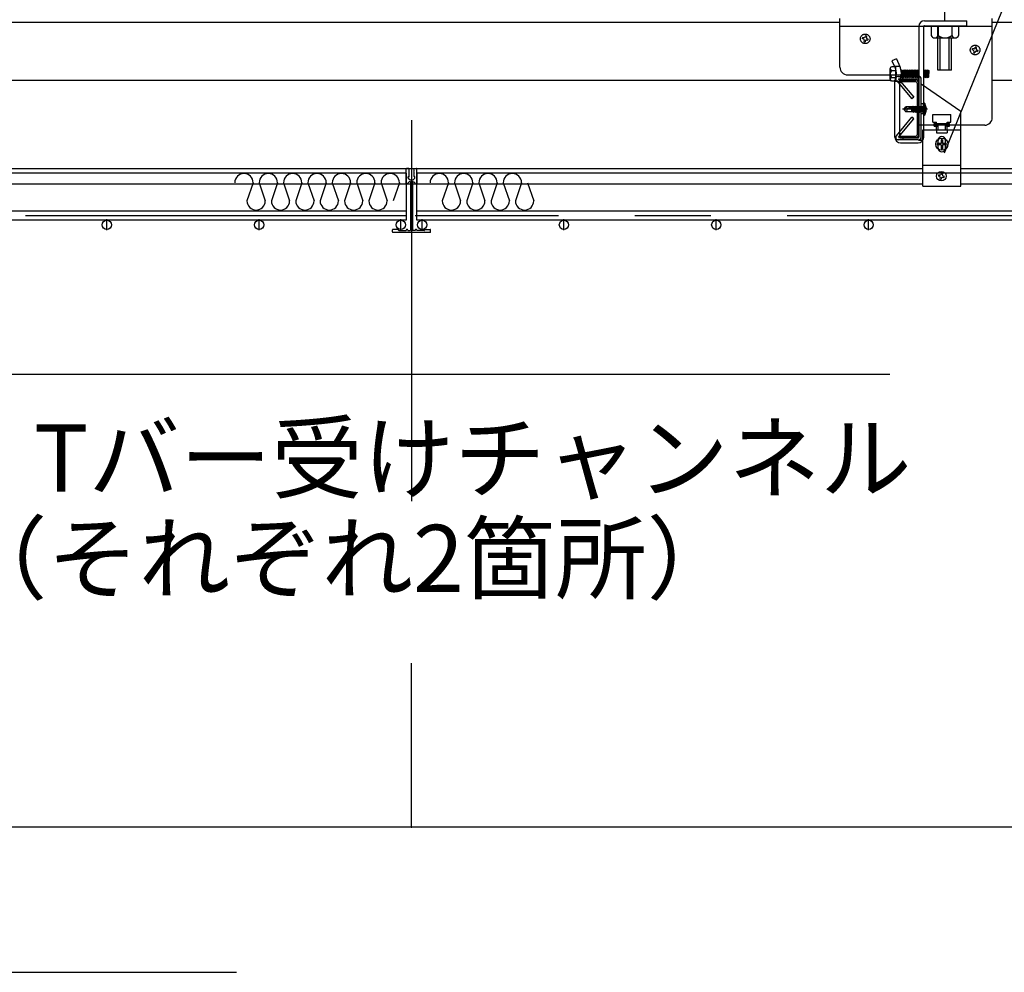
# Model space of a CAD drawing. Extents: x 17 to 409, y 14 to 282.
# Drawn here: x 323 to 339, y 124 to 139 of the extents above; entities that cross this region are included whole.
import ezdxf

# ---------------------------------------------------------------- set-up
doc = ezdxf.new("R2010")
doc.units = 0
doc.header["$MEASUREMENT"] = 0
for name, pattern in [('CENTER1', [10, 6.25, -1.25, 1.25, -1.25]), ('CENTER2', [20, 12.5, -2.5, 2.5, -2.5]), ('DASHED1', [2.5, 1.25, -1.25]), ('DASHED2', [5, 2.5, -2.5])]:
    doc.linetypes.add(name, pattern=pattern)
for name, color, linetype in [('_7-0_中心線', 7, 'CONTINUOUS'), ('_7-1_吊り材', 7, 'CONTINUOUS'), ('_7-2_メイン__クロス', 7, 'CONTINUOUS'), ('_7-4_ブレ__ス__補強材', 7, 'CONTINUOUS'), ('_7-5_寸法', 7, 'CONTINUOUS'), ('_7-6_文字', 7, 'CONTINUOUS'), ('_7-B_補強金具__金具__', 7, 'CONTINUOUS'), ('_7-C_ビス__アンカ__ボ', 7, 'CONTINUOUS'), ('_7-D_パネル', 7, 'CONTINUOUS')]:
    doc.layers.add(name, color=color, linetype=linetype)
doc.styles.get("Standard").update_dxf_attribs({"font": 'MS PGothic.ttf'})

msp = doc.modelspace()

# ---------------------------------------------------------------- linework, layer by layer
at = {"layer": '_7-0_中心線', "color": 4, "linetype": 'CENTER1'}
for p, q in [((337.845, 139.418), (337.845, 166.918)), ((329.095, 137.789), (329.095, 130.33)), ((329.095, 137.001), (329.095, 136.758)), ((329.095, 136.003), (329.095, 136.783)), ((329.008, 136.223), (306.644, 136.223)), ((351.508, 136.223), (329.157, 136.223)), ((324.095, 135.983), (324.095, 136.164)), ((326.595, 135.983), (326.595, 136.164)), ((328.92, 135.983), (328.92, 136.164)), ((329.27, 135.983), (329.27, 136.164)), ((331.595, 135.983), (331.595, 136.164)), ((334.095, 135.983), (334.095, 136.164)), ((336.595, 135.983), (336.595, 136.164))]:
    msp.add_line(p, q, dxfattribs=at)
at = {"layer": '_7-0_中心線', "color": 4, "linetype": 'CENTER2'}
msp.add_line((337.561, 137.968), (337.154, 137.968), dxfattribs=at)
at = {"layer": '_7-1_吊り材', "color": 7, "linetype": 'Continuous'}
for p, q in [((337.42, 139.326), (337.42, 137.511)), ((337.5, 137.511), (337.5, 139.326)), ((337.512, 139.418), (338.206, 139.418)), ((337.512, 139.338), (338.206, 139.338)), ((337.623, 139.338), (338.073, 139.338)), ((337.623, 139.338), (337.623, 139.177)), ((337.733, 139.122), (337.733, 139.338)), ((337.736, 139.338), (337.736, 139.177)), ((337.961, 139.338), (337.961, 139.177)), ((338.073, 139.338), (338.073, 139.177)), ((338.206, 139.338), (338.206, 139.418)), ((337.679, 139.14), (338.017, 139.14)), ((337.733, 138.612), (337.733, 139.14)), ((337.77, 138.612), (337.77, 139.14)), ((337.92, 138.612), (337.92, 139.14)), ((337.958, 138.612), (337.958, 139.14)), ((337.051, 138.797), (336.978, 138.763)), ((337.051, 138.797), (337.109, 138.669)), ((336.952, 138.461), (336.952, 138.635)), ((337.04, 138.663), (336.969, 138.663)), ((336.978, 138.763), (337.036, 138.636)), ((337.04, 138.433), (337.04, 138.663)), ((336.969, 138.606), (337.04, 138.606)), ((336.969, 138.49), (337.04, 138.49)), ((337.04, 138.611), (337.04, 138.486)), ((337.081, 138.508), (337.41, 138.508)), ((337.125, 138.486), (337.122, 138.489)), ((337.133, 138.611), (337.125, 138.603)), ((337.133, 138.493), (337.125, 138.486)), ((337.141, 138.603), (337.133, 138.611)), ((337.141, 138.603), (337.133, 138.493)), ((337.141, 138.493), (337.133, 138.493)), ((337.149, 138.603), (337.141, 138.603)), ((337.149, 138.603), (337.141, 138.493)), ((337.149, 138.486), (337.141, 138.493)), ((337.157, 138.611), (337.149, 138.603)), ((337.157, 138.493), (337.149, 138.486)), ((337.165, 138.603), (337.157, 138.611)), ((337.165, 138.603), (337.157, 138.493)), ((337.165, 138.493), (337.157, 138.493)), ((337.16, 138.468), (337.16, 138.508)), ((337.172, 138.603), (337.165, 138.603)), ((337.172, 138.603), (337.165, 138.493)), ((337.172, 138.486), (337.165, 138.493)), ((337.18, 138.611), (337.172, 138.603)), ((337.18, 138.493), (337.172, 138.486)), ((337.188, 138.603), (337.18, 138.611)), ((337.188, 138.603), (337.18, 138.493)), ((337.188, 138.493), (337.18, 138.493)), ((337.196, 138.603), (337.188, 138.603)), ((337.196, 138.603), (337.188, 138.493)), ((337.196, 138.486), (337.188, 138.493)), ((337.204, 138.611), (337.196, 138.603)), ((337.204, 138.493), (337.196, 138.486)), ((337.211, 138.603), (337.204, 138.611)), ((337.211, 138.603), (337.204, 138.493)), ((337.211, 138.493), (337.204, 138.493)), ((337.219, 138.603), (337.211, 138.603)), ((337.219, 138.603), (337.211, 138.493)), ((337.219, 138.486), (337.211, 138.493)), ((337.227, 138.611), (337.219, 138.603)), ((337.227, 138.493), (337.219, 138.486)), ((337.235, 138.603), (337.227, 138.611)), ((337.235, 138.603), (337.227, 138.493)), ((337.235, 138.493), (337.227, 138.493)), ((337.243, 138.603), (337.235, 138.603)), ((337.243, 138.603), (337.235, 138.493)), ((337.243, 138.486), (337.235, 138.493)), ((337.25, 138.611), (337.243, 138.603)), ((337.25, 138.493), (337.243, 138.486)), ((337.258, 138.603), (337.25, 138.611)), ((337.258, 138.603), (337.25, 138.493)), ((337.258, 138.493), (337.25, 138.493)), ((337.266, 138.603), (337.258, 138.603)), ((337.266, 138.603), (337.258, 138.493)), ((337.266, 138.486), (337.258, 138.493)), ((337.274, 138.611), (337.266, 138.603)), ((337.274, 138.493), (337.266, 138.486)), ((337.282, 138.603), (337.274, 138.611)), ((337.282, 138.603), (337.274, 138.493)), ((337.282, 138.493), (337.274, 138.493)), ((337.29, 138.603), (337.282, 138.603)), ((337.29, 138.603), (337.282, 138.493)), ((337.29, 138.486), (337.282, 138.493)), ((337.297, 138.611), (337.29, 138.603)), ((337.297, 138.493), (337.29, 138.486)), ((337.305, 138.603), (337.297, 138.611)), ((337.305, 138.603), (337.297, 138.493)), ((337.305, 138.493), (337.297, 138.493)), ((337.313, 138.603), (337.305, 138.603)), ((337.313, 138.603), (337.305, 138.493)), ((337.313, 138.486), (337.305, 138.493)), ((337.321, 138.611), (337.313, 138.603)), ((337.321, 138.493), (337.313, 138.486)), ((337.329, 138.603), (337.321, 138.611)), ((337.329, 138.603), (337.321, 138.493)), ((337.329, 138.493), (337.321, 138.493)), ((337.336, 138.603), (337.329, 138.603)), ((337.336, 138.603), (337.329, 138.493)), ((337.336, 138.486), (337.329, 138.493)), ((337.344, 138.611), (337.336, 138.603)), ((337.344, 138.493), (337.336, 138.486)), ((337.352, 138.603), (337.344, 138.611)), ((337.352, 138.603), (337.344, 138.493)), ((337.352, 138.493), (337.344, 138.493)), ((337.36, 138.603), (337.352, 138.603)), ((337.36, 138.603), (337.352, 138.493)), ((337.36, 138.486), (337.352, 138.493)), ((337.368, 138.611), (337.36, 138.603)), ((337.368, 138.493), (337.36, 138.486)), ((337.375, 138.603), (337.368, 138.611)), ((337.375, 138.603), (337.368, 138.493)), ((337.375, 138.493), (337.368, 138.493)), ((337.383, 138.603), (337.375, 138.603)), ((337.383, 138.603), (337.375, 138.493)), ((337.383, 138.486), (337.375, 138.493)), ((337.391, 138.611), (337.383, 138.603)), ((337.391, 138.493), (337.383, 138.486)), ((337.399, 138.603), (337.391, 138.611)), ((337.399, 138.603), (337.391, 138.493)), ((337.399, 138.493), (337.391, 138.493)), ((337.407, 138.603), (337.399, 138.603)), ((337.407, 138.603), (337.399, 138.493)), ((337.407, 138.486), (337.399, 138.493)), ((337.415, 138.611), (337.407, 138.603)), ((337.415, 138.493), (337.407, 138.486)), ((337.422, 138.603), (337.415, 138.611)), ((337.422, 138.603), (337.415, 138.493)), ((337.422, 138.493), (337.415, 138.493)), ((337.42, 137.708), (337.42, 138.533)), ((337.508, 138.611), (337.5, 138.603)), ((337.508, 138.493), (337.5, 138.486)), ((337.516, 138.603), (337.508, 138.611)), ((337.516, 138.603), (337.508, 138.493)), ((337.516, 138.493), (337.508, 138.493)), ((337.524, 138.603), (337.516, 138.603)), ((337.524, 138.603), (337.516, 138.493)), ((337.524, 138.486), (337.516, 138.493)), ((337.532, 138.611), (337.524, 138.603)), ((337.532, 138.493), (337.524, 138.486)), ((337.54, 138.603), (337.532, 138.611)), ((337.54, 138.603), (337.532, 138.493)), ((337.54, 138.493), (337.532, 138.493)), ((337.547, 138.603), (337.54, 138.603)), ((337.547, 138.603), (337.54, 138.493)), ((337.547, 138.486), (337.54, 138.493)), ((337.555, 138.611), (337.547, 138.603)), ((337.555, 138.493), (337.547, 138.486)), ((337.563, 138.603), (337.555, 138.611)), ((337.563, 138.603), (337.555, 138.493)), ((337.563, 138.493), (337.555, 138.493)), ((337.571, 138.603), (337.563, 138.603)), ((337.571, 138.603), (337.563, 138.493)), ((337.571, 138.486), (337.563, 138.493)), ((337.579, 138.611), (337.571, 138.603)), ((337.579, 138.493), (337.571, 138.486)), ((337.586, 138.603), (337.579, 138.611)), ((337.586, 138.603), (337.579, 138.493)), ((337.958, 138.612), (337.733, 138.612)), ((336.969, 138.433), (337.04, 138.433)), ((337.027, 137.511), (337.027, 138.448)), ((337.051, 138.442), (337.305, 138.139)), ((337.085, 138.464), (337.336, 138.165)), ((337.087, 138.468), (337.41, 138.468)), ((337.127, 138.414), (337.096, 138.388)), ((337.107, 137.511), (337.107, 138.448)), ((337.12, 138.446), (337.12, 138.448)), ((337.42, 137.518), (337.42, 138.458)), ((337.42, 137.548), (337.42, 138.398)), ((337.46, 137.458), (337.46, 138.458)), ((338.11, 137.933), (337.46, 138.383)), ((337.336, 138.165), (337.305, 138.139)), ((337.46, 138.066), (337.495, 138.066)), ((337.495, 137.901), (337.495, 138.066)), ((337.051, 137.534), (337.305, 137.837)), ((337.336, 137.811), (337.305, 137.837)), ((337.46, 137.901), (337.495, 137.901)), ((337.647, 137.883), (337.947, 137.883)), ((337.647, 137.758), (337.647, 137.883)), ((337.947, 137.758), (337.947, 137.883)), ((338.11, 136.708), (338.11, 137.933)), ((337.085, 137.512), (337.336, 137.811)), ((337.647, 137.758), (337.71, 137.758)), ((337.71, 137.633), (337.71, 137.758)), ((337.71, 137.733), (337.885, 137.733)), ((337.71, 137.693), (337.735, 137.693)), ((337.735, 137.633), (337.735, 137.733)), ((337.86, 137.633), (337.86, 137.733)), ((337.885, 137.693), (337.86, 137.693)), ((337.885, 137.758), (337.947, 137.758)), ((337.885, 137.633), (337.885, 137.758)), ((337.087, 137.508), (337.41, 137.508)), ((337.127, 137.562), (337.096, 137.588)), ((337.16, 137.468), (337.16, 137.508)), ((337.485, 137.633), (338.11, 137.633)), ((337.485, 136.708), (337.485, 137.633)), ((337.485, 137.633), (338.11, 137.633)), ((337.41, 137.468), (337.072, 137.468)), ((337.12, 137.498), (337.407, 137.498)), ((337.12, 137.418), (337.407, 137.418)), ((337.42, 137.458), (337.42, 137.469)), ((337.46, 137.458), (337.42, 137.458)), ((337.485, 137.053), (338.11, 137.053)), ((337.485, 136.708), (338.11, 136.708))]:
    msp.add_line(p, q, dxfattribs=at)
at = {"layer": '_7-1_吊り材', "color": 7, "linetype": 'DASHED2'}
for p, q in [((337.107, 138.673), (337.027, 138.673)), ((337.107, 138.423), (337.027, 138.423))]:
    msp.add_line(p, q, dxfattribs=at)
at = {"layer": '_7-1_吊り材', "color": 7, "linetype": 'DASHED1'}
for p, q in [((337.672, 137.733), (337.71, 137.733)), ((337.672, 137.693), (337.672, 137.733)), ((337.672, 137.693), (337.71, 137.693)), ((337.885, 137.733), (337.922, 137.733)), ((337.885, 137.693), (337.922, 137.693)), ((337.922, 137.693), (337.922, 137.733)), ((337.71, 137.633), (337.71, 137.583)), ((337.71, 137.583), (337.885, 137.583)), ((337.885, 137.633), (337.885, 137.583)), ((337.735, 137.333), (337.735, 137.458)), ((337.86, 137.333), (337.86, 137.458))]:
    msp.add_line(p, q, dxfattribs=at)
at = {"layer": '_7-1_吊り材', "color": 7, "linetype": 'Continuous'}
for centre, radius, start, end in [((337.512, 139.326), 0.0925, 90, 180), ((337.512, 139.326), 0.0125, 90, 180), ((337.68, 139.201), 0.0615, 202.4738, 337.5262), ((337.848, 139.327), 0.187, 233.1225, 306.8775), ((338.017, 139.2), 0.0609, 202.6199, 337.3801), ((336.985, 138.635), 0.0333, 120, 240), ((336.87, 138.561), 0.183, 334.6538, 25.3462), ((336.87, 138.561), 0.263, 334.6538, 25.3462), ((337.06, 138.548), 0.108, 147.7958, 212.2042), ((336.985, 138.461), 0.0333, 120, 240), ((337.107, 138.448), 0.08, 154.6538, 180), ((337.081, 138.468), 0.04, 90, 220), ((337.41, 138.458), 0.05, 0, 90), ((337.087, 138.466), 0.0025, 90, 220), ((337.145, 138.446), 0.025, 174.3736, 180), ((337.41, 138.458), 0.01, 0, 90), ((337.12, 137.511), 0.0925, 180, 270), ((337.081, 137.508), 0.04, 140, 270), ((337.087, 137.511), 0.0025, 140, 270), ((337.12, 137.511), 0.0125, 180, 270), ((337.407, 137.511), 0.0925, 270, 0), ((337.407, 137.511), 0.0125, 270, 0), ((337.41, 137.518), 0.05, 270, 0), ((337.41, 137.518), 0.01, 270, 0), ((337.797, 137.458), 0.0625, 0, 180), ((337.46, 137.433), 0.025, 0, 90), ((337.797, 137.333), 0.0625, 180, 0)]:
    msp.add_arc(centre, radius, start, end, dxfattribs=at)
at = {"layer": '_7-2_メイン__クロス', "color": 3, "linetype": 'Continuous'}
for p, q in [((337.12, 138.448), (337.37, 138.448)), ((337.12, 138.418), (337.12, 138.448)), ((337.37, 138.418), (337.12, 138.418)), ((337.39, 138.398), (337.39, 137.548)), ((337.42, 138.398), (337.42, 137.548)), ((337.12, 137.498), (337.12, 137.528)), ((337.12, 137.528), (337.37, 137.528)), ((337.37, 137.498), (337.12, 137.498)), ((308.11, 136.998), (337.485, 136.998)), ((329.008, 136.756), (329.008, 136.991)), ((329.051, 136.998), (329.015, 136.998)), ((329.031, 136.867), (329.031, 136.867)), ((329.04, 136.841), (329.04, 136.861)), ((329.051, 136.861), (329.04, 136.861)), ((329.051, 136.998), (329.055, 136.996)), ((329.051, 136.986), (329.055, 136.987)), ((329.051, 136.986), (329.055, 136.984)), ((329.051, 136.973), (329.055, 136.975)), ((329.051, 136.973), (329.055, 136.971)), ((329.051, 136.961), (329.055, 136.962)), ((329.051, 136.961), (329.055, 136.959)), ((329.051, 136.948), (329.055, 136.95)), ((329.051, 136.948), (329.055, 136.946)), ((329.051, 136.936), (329.055, 136.937)), ((329.051, 136.936), (329.055, 136.934)), ((329.051, 136.923), (329.055, 136.925)), ((329.051, 136.923), (329.055, 136.921)), ((329.051, 136.911), (329.055, 136.912)), ((329.051, 136.911), (329.055, 136.909)), ((329.051, 136.898), (329.055, 136.9)), ((329.051, 136.898), (329.055, 136.896)), ((329.051, 136.886), (329.055, 136.887)), ((329.051, 136.886), (329.055, 136.884)), ((329.051, 136.873), (329.055, 136.875)), ((329.051, 136.873), (329.055, 136.871)), ((329.051, 136.861), (329.055, 136.862)), ((329.139, 136.992), (329.135, 136.99)), ((329.139, 136.979), (329.135, 136.981)), ((329.139, 136.979), (329.135, 136.977)), ((329.139, 136.967), (329.135, 136.969)), ((329.139, 136.967), (329.135, 136.965)), ((329.139, 136.954), (329.135, 136.956)), ((329.139, 136.954), (329.135, 136.952)), ((329.139, 136.942), (329.135, 136.944)), ((329.139, 136.942), (329.135, 136.94)), ((329.139, 136.929), (329.135, 136.931)), ((329.139, 136.929), (329.135, 136.927)), ((329.139, 136.917), (329.135, 136.919)), ((329.139, 136.917), (329.135, 136.915)), ((329.139, 136.904), (329.135, 136.906)), ((329.139, 136.904), (329.135, 136.902)), ((329.139, 136.892), (329.135, 136.894)), ((329.139, 136.892), (329.135, 136.89)), ((329.139, 136.879), (329.135, 136.881)), ((329.139, 136.879), (329.135, 136.877)), ((329.139, 136.867), (329.135, 136.869)), ((329.139, 136.992), (329.139, 136.998)), ((329.139, 136.998), (329.175, 136.998)), ((329.139, 136.998), (329.175, 136.998)), ((329.139, 136.867), (329.15, 136.867)), ((329.15, 136.841), (329.15, 136.867)), ((329.183, 136.756), (329.183, 136.991)), ((338.11, 136.998), (367.485, 136.998)), ((308.11, 136.748), (337.485, 136.748)), ((329.03, 136.748), (329.015, 136.748)), ((329.035, 136.757), (329.056, 136.778)), ((329.035, 136.753), (329.035, 136.757)), ((329.04, 136.841), (329.07, 136.811)), ((329.074, 136.778), (329.056, 136.778)), ((329.07, 136.811), (329.12, 136.811)), ((329.079, 136.773), (329.079, 135.978)), ((329.111, 136.773), (329.111, 135.978)), ((329.116, 136.778), (329.134, 136.778)), ((329.15, 136.841), (329.12, 136.811)), ((329.155, 136.757), (329.134, 136.778)), ((329.155, 136.753), (329.155, 136.757)), ((329.16, 136.748), (329.175, 136.748)), ((338.11, 136.748), (367.485, 136.748)), ((328.783, 135.956), (328.783, 135.991)), ((328.875, 135.998), (328.79, 135.998)), ((329.4, 135.948), (328.79, 135.948)), ((328.883, 135.983), (328.883, 135.991)), ((328.888, 135.978), (329.008, 135.978)), ((329.008, 135.984), (329.008, 135.978)), ((329.035, 135.984), (329.035, 135.978)), ((329.035, 135.978), (329.079, 135.978)), ((329.155, 135.978), (329.111, 135.978)), ((329.155, 135.984), (329.155, 135.978)), ((329.183, 135.984), (329.183, 135.978)), ((329.303, 135.978), (329.183, 135.978)), ((329.308, 135.983), (329.308, 135.991)), ((329.308, 135.983), (329.308, 135.991)), ((329.315, 135.998), (329.4, 135.998)), ((329.408, 135.956), (329.408, 135.991))]:
    msp.add_line(p, q, dxfattribs=at)
for centre, radius, start, end in [((337.37, 138.398), 0.05, 0, 90), ((337.37, 138.398), 0.02, 0, 90), ((337.37, 137.548), 0.05, 270, 0), ((337.37, 137.548), 0.02, 270, 0), ((329.015, 136.991), 0.0075, 90, 180), ((329.053, 136.992), 0.005, 297.0189, 62.9811), ((329.053, 136.979), 0.005, 297.0189, 62.9811), ((329.053, 136.967), 0.005, 297.0189, 62.9811), ((329.053, 136.954), 0.005, 297.0189, 62.9811), ((329.053, 136.942), 0.005, 297.0189, 62.9811), ((329.053, 136.929), 0.005, 297.0189, 62.9811), ((329.053, 136.917), 0.005, 297.0189, 62.9811), ((329.053, 136.904), 0.005, 297.0189, 62.9811), ((329.053, 136.892), 0.005, 297.0189, 62.9811), ((329.053, 136.879), 0.005, 297.0189, 62.9811), ((329.053, 136.867), 0.005, 297.0189, 62.9811), ((329.138, 136.986), 0.005, 117.0189, 242.9811), ((329.138, 136.973), 0.005, 117.0189, 242.9811), ((329.138, 136.961), 0.005, 117.0189, 242.9811), ((329.138, 136.948), 0.005, 117.0189, 242.9811), ((329.138, 136.936), 0.005, 117.0189, 242.9811), ((329.138, 136.923), 0.005, 117.0189, 242.9811), ((329.138, 136.911), 0.005, 117.0189, 242.9811), ((329.138, 136.898), 0.005, 117.0189, 242.9811), ((329.138, 136.886), 0.005, 117.0189, 242.9811), ((329.138, 136.873), 0.005, 117.0189, 242.9811), ((329.175, 136.991), 0.0075, 0, 90), ((329.015, 136.756), 0.0075, 180, 270), ((329.03, 136.753), 0.005, 270, 0), ((329.074, 136.773), 0.005, 0, 90), ((329.116, 136.773), 0.005, 90, 180), ((329.16, 136.753), 0.005, 180, 270), ((329.175, 136.756), 0.0075, 270, 0), ((328.79, 135.991), 0.0075, 90, 180), ((328.79, 135.956), 0.0075, 180, 270), ((328.875, 135.991), 0.0075, 0, 90), ((328.888, 135.983), 0.005, 180, 270), ((329.021, 135.984), 0.0138, 0, 180), ((329.169, 135.984), 0.0138, 0, 180), ((329.303, 135.983), 0.005, 270, 0), ((329.315, 135.991), 0.0075, 90, 180), ((329.315, 135.991), 0.0075, 90, 180), ((329.4, 135.991), 0.0075, 0, 90), ((329.4, 135.956), 0.0075, 270, 0)]:
    msp.add_arc(centre, radius, start, end, dxfattribs=at)
at = {"layer": '_7-4_ブレ__ス__補強材', "color": 4, "linetype": 'Continuous'}
for p, q in [((311.044, 139.398), (336.125, 139.398)), ((338.625, 139.398), (366.125, 139.398)), ((308.625, 138.448), (336.952, 138.448)), ((338.625, 138.448), (366.955, 138.448))]:
    msp.add_line(p, q, dxfattribs=at)
at = {"layer": '_7-5_寸法', "color": 4, "linetype": 'Continuous'}
for p, q in [((329.095, 126.194), (329.095, 128.88)), ((329.095, 126.194), (306.595, 126.194)), ((351.595, 126.194), (329.095, 126.194))]:
    msp.add_line(p, q, dxfattribs=at)
at = {"layer": '_7-5_寸法', "color": 7}
msp.add_point((329.095, 126.194), dxfattribs=at)
at = {"layer": '_7-6_文字', "color": 7, "linetype": 'Continuous'}
for p, q in [((337.84, 137.253), (340.849, 144.69)), ((310.8, 133.625), (336.944, 133.625)), ((311.732, 123.811), (326.225, 123.811))]:
    msp.add_line(p, q, dxfattribs=at)
at = {"layer": '_7-B_補強金具__金具__', "color": 3, "linetype": 'Continuous'}
for p, q in [((336.125, 138.658), (336.125, 139.458)), ((338.625, 137.833), (338.625, 139.458)), ((336.125, 139.333), (338.625, 139.333)), ((336.25, 138.533), (337.42, 138.533)), ((338.5, 137.708), (337.42, 137.708))]:
    msp.add_line(p, q, dxfattribs=at)
for centre, start, end in [((336.25, 138.658), 180, 270), ((338.5, 137.833), 270, 0)]:
    msp.add_arc(centre, 0.125, start, end, dxfattribs=at)
at = {"layer": '_7-C_ビス__アンカ__ボ', "color": 2, "linetype": 'DASHED1'}
for p, q in [((336.512, 139.121), (336.492, 139.127)), ((336.518, 139.143), (336.498, 139.148)), ((336.512, 139.121), (336.52, 139.113)), ((336.518, 139.143), (336.529, 139.144)), ((336.537, 139.153), (336.529, 139.144)), ((336.537, 139.153), (336.543, 139.173)), ((336.559, 139.146), (336.564, 139.166)), ((336.559, 139.146), (336.56, 139.135)), ((336.569, 139.128), (336.56, 139.135)), ((336.569, 139.128), (336.589, 139.122)), ((336.522, 139.102), (336.516, 139.082)), ((336.522, 139.102), (336.52, 139.113)), ((336.544, 139.096), (336.538, 139.076)), ((336.544, 139.096), (336.551, 139.104)), ((336.562, 139.106), (336.551, 139.104)), ((336.562, 139.106), (336.582, 139.1)), ((338.321, 138.96), (338.301, 138.965)), ((338.321, 138.96), (338.332, 138.961)), ((338.339, 138.97), (338.332, 138.961)), ((338.339, 138.97), (338.346, 138.99)), ((338.361, 138.963), (338.367, 138.983)), ((338.361, 138.963), (338.363, 138.952)), ((338.314, 138.938), (338.295, 138.944)), ((338.314, 138.938), (338.323, 138.93)), ((338.325, 138.919), (338.319, 138.899)), ((338.325, 138.919), (338.323, 138.93)), ((338.346, 138.913), (338.34, 138.893)), ((338.346, 138.913), (338.354, 138.921)), ((338.365, 138.923), (338.354, 138.921)), ((338.371, 138.945), (338.363, 138.952)), ((338.365, 138.923), (338.385, 138.917)), ((338.371, 138.945), (338.391, 138.939)), ((337.496, 137.997), (337.481, 137.968)), ((337.536, 138.017), (337.496, 137.997)), ((337.481, 137.968), (337.496, 137.939)), ((337.536, 137.92), (337.496, 137.939))]:
    msp.add_line(p, q, dxfattribs=at)
at = {"layer": '_7-C_ビス__アンカ__ボ', "color": 2, "linetype": 'Continuous'}
for p, q in [((337.179, 137.974), (337.209, 138.01)), ((337.189, 137.965), (337.227, 138.01)), ((337.202, 137.968), (337.263, 137.993)), ((337.304, 138.01), (337.209, 138.01)), ((337.304, 137.993), (337.263, 137.993)), ((337.304, 138.01), (337.312, 138.008)), ((337.304, 138.01), (337.312, 138.008)), ((337.312, 137.995), (337.304, 137.993)), ((337.311, 137.995), (337.304, 137.926)), ((337.304, 137.926), (337.304, 137.993)), ((337.306, 137.924), (337.316, 137.996)), ((337.325, 137.998), (337.308, 137.927)), ((337.312, 138.008), (337.319, 138.02)), ((337.312, 138.008), (337.32, 138.005)), ((337.312, 138.008), (337.312, 138.008)), ((337.32, 137.997), (337.312, 137.995)), ((337.317, 138.006), (337.319, 138.02)), ((337.327, 138.006), (337.319, 138.02)), ((337.32, 138.005), (337.326, 138.003)), ((337.326, 137.999), (337.32, 137.997)), ((337.327, 138.006), (337.326, 138.003)), ((337.326, 138.003), (337.328, 138.001)), ((337.328, 138.001), (337.326, 137.999)), ((337.346, 138.006), (337.327, 138.006)), ((337.346, 138.006), (337.329, 137.93)), ((337.337, 137.916), (337.354, 138.02)), ((337.363, 138.006), (337.345, 137.93)), ((337.346, 138.006), (337.354, 138.02)), ((337.363, 138.006), (337.354, 138.02)), ((337.382, 138.006), (337.363, 138.006)), ((337.382, 138.006), (337.364, 137.93)), ((337.372, 137.916), (337.39, 138.02)), ((337.398, 138.006), (337.38, 137.93)), ((337.382, 138.006), (337.39, 138.02)), ((337.398, 138.006), (337.39, 138.02)), ((337.417, 138.006), (337.398, 138.006)), ((337.399, 137.93), (337.417, 138.006)), ((337.425, 138.02), (337.407, 137.916)), ((337.415, 137.93), (337.433, 138.006)), ((337.417, 138.006), (337.425, 138.02)), ((337.433, 138.006), (337.425, 138.02)), ((337.452, 138.006), (337.433, 138.006)), ((337.435, 137.93), (337.452, 138.006)), ((337.46, 138.02), (337.443, 137.916)), ((337.451, 137.93), (337.468, 138.006)), ((337.452, 138.006), (337.46, 138.02)), ((337.468, 138.006), (337.46, 138.02)), ((337.491, 138.01), (337.468, 138.006)), ((337.491, 138.01), (337.47, 137.93)), ((337.476, 137.92), (337.491, 138.01)), ((337.48, 137.92), (337.491, 138.01)), ((337.486, 137.93), (337.491, 138.01)), ((337.491, 138.01), (337.504, 138.017)), ((337.491, 137.926), (337.491, 138.01)), ((337.504, 138.016), (337.504, 138.062)), ((337.504, 137.874), (337.504, 138.016)), ((337.522, 137.881), (337.522, 138.056)), ((337.179, 137.974), (337.179, 137.962)), ((337.179, 137.968), (337.181, 137.967)), ((337.179, 137.962), (337.209, 137.926)), ((337.181, 137.967), (337.184, 137.966)), ((337.184, 137.966), (337.186, 137.965)), ((337.186, 137.965), (337.189, 137.965)), ((337.189, 137.965), (337.192, 137.965)), ((337.192, 137.965), (337.195, 137.966)), ((337.195, 137.966), (337.199, 137.967)), ((337.199, 137.967), (337.202, 137.968)), ((337.211, 137.968), (337.202, 137.968)), ((337.209, 137.926), (337.216, 137.935)), ((337.304, 137.926), (337.209, 137.926)), ((337.219, 137.968), (337.211, 137.968)), ((337.216, 137.935), (337.223, 137.944)), ((337.225, 137.966), (337.219, 137.968)), ((337.223, 137.944), (337.228, 137.952)), ((337.229, 137.964), (337.225, 137.966)), ((337.228, 137.952), (337.23, 137.959)), ((337.23, 137.959), (337.229, 137.964)), ((337.304, 137.926), (337.304, 137.926)), ((337.304, 137.926), (337.304, 137.926)), ((337.304, 137.926), (337.306, 137.924)), ((337.308, 137.927), (337.306, 137.924)), ((337.308, 137.927), (337.319, 137.93)), ((337.329, 137.93), (337.319, 137.93)), ((337.329, 137.93), (337.337, 137.916)), ((337.345, 137.93), (337.337, 137.916)), ((337.364, 137.93), (337.345, 137.93)), ((337.364, 137.93), (337.372, 137.916)), ((337.38, 137.93), (337.372, 137.916)), ((337.399, 137.93), (337.38, 137.93)), ((337.399, 137.93), (337.407, 137.916)), ((337.415, 137.93), (337.407, 137.916)), ((337.435, 137.93), (337.415, 137.93)), ((337.435, 137.93), (337.443, 137.916)), ((337.451, 137.93), (337.443, 137.916)), ((337.47, 137.93), (337.451, 137.93)), ((337.476, 137.92), (337.47, 137.93)), ((337.48, 137.92), (337.476, 137.92)), ((337.48, 137.92), (337.486, 137.93)), ((337.491, 137.926), (337.486, 137.93)), ((337.491, 137.926), (337.504, 137.919)), ((337.543, 137.98), (337.536, 137.979)), ((337.536, 137.979), (337.536, 137.957)), ((337.543, 137.956), (337.536, 137.957)), ((337.785, 137.408), (337.723, 137.408)), ((337.785, 137.383), (337.723, 137.383)), ((337.785, 137.469), (337.785, 137.408)), ((337.785, 137.383), (337.785, 137.322)), ((337.81, 137.469), (337.81, 137.408)), ((337.871, 137.408), (337.81, 137.408)), ((337.81, 137.383), (337.81, 137.322)), ((337.871, 137.383), (337.81, 137.383)), ((337.76, 136.868), (337.74, 136.874)), ((337.766, 136.89), (337.746, 136.895)), ((337.76, 136.868), (337.768, 136.86)), ((337.766, 136.89), (337.777, 136.891)), ((337.77, 136.849), (337.768, 136.86)), ((337.785, 136.9), (337.777, 136.891)), ((337.785, 136.9), (337.791, 136.92)), ((337.81, 136.853), (337.799, 136.851)), ((337.806, 136.893), (337.812, 136.913)), ((337.806, 136.893), (337.808, 136.882)), ((337.817, 136.875), (337.808, 136.882)), ((337.81, 136.853), (337.83, 136.847)), ((337.817, 136.875), (337.837, 136.869)), ((337.77, 136.849), (337.764, 136.829)), ((337.792, 136.843), (337.786, 136.823)), ((337.792, 136.843), (337.799, 136.851))]:
    msp.add_line(p, q, dxfattribs=at)
at = {"layer": '_7-C_ビス__アンカ__ボ', "color": 2, "linetype": 'DASHED1'}
for centre in [(336.54, 139.124), (338.343, 138.941)]:
    msp.add_circle(centre, 0.0788, dxfattribs=at)
at = {"layer": '_7-C_ビス__アンカ__ボ', "color": 2, "linetype": 'Continuous'}
for centre, radius in [((337.797, 137.396), 0.1), ((337.788, 136.871), 0.0788)]:
    msp.add_circle(centre, radius, dxfattribs=at)
at = {"layer": '_7-C_ビス__アンカ__ボ', "color": 2, "linetype": 'DASHED1'}
for centre, start, end in [((336.54, 139.124), 150.3927, 176.8932), ((336.54, 139.124), 60.3927, 86.8932), ((336.54, 139.124), 330.3927, 356.8932), ((336.54, 139.124), 240.3927, 266.8932), ((338.343, 138.941), 150.3927, 176.8932), ((338.343, 138.941), 60.3927, 86.8932), ((338.343, 138.941), 240.3927, 266.8932), ((338.343, 138.941), 330.3927, 356.8932)]:
    msp.add_arc(centre, 0.0485, start, end, dxfattribs=at)
at = {"layer": '_7-C_ビス__アンカ__ボ', "color": 2, "linetype": 'Continuous'}
for centre, radius, start, end in [((337.51, 138.062), 0.00625, 90, 180), ((337.51, 138.056), 0.0125, 0, 90), ((337.387, 137.968), 0.157, 4.3721, 30.2022), ((337.51, 137.874), 0.00625, 180, 270), ((337.51, 137.881), 0.0125, 270, 0), ((337.387, 137.968), 0.157, 329.7978, 355.6279), ((337.797, 137.396), 0.075, 170.4059, 189.5941), ((337.797, 137.396), 0.075, 80.4059, 99.5941), ((337.797, 137.396), 0.075, 350.4059, 9.5941), ((337.797, 137.396), 0.075, 260.4059, 279.5941), ((337.788, 136.871), 0.0485, 150.3927, 176.8932), ((337.788, 136.871), 0.0485, 60.3927, 86.8932), ((337.788, 136.871), 0.0485, 330.3927, 356.8932), ((337.788, 136.871), 0.0485, 240.3927, 266.8932)]:
    msp.add_arc(centre, radius, start, end, dxfattribs=at)
at = {"layer": '_7-D_パネル', "color": 4, "linetype": 'Continuous'}
for p, q in [((329.008, 136.923), (306.683, 136.923)), ((329.008, 136.923), (329.008, 136.29)), ((329.183, 136.923), (329.183, 136.756)), ((351.508, 136.923), (329.183, 136.923)), ((329.183, 136.298), (329.183, 136.923)), ((326.495, 136.764), (326.395, 136.466)), ((326.595, 136.764), (326.695, 136.466)), ((326.895, 136.764), (326.795, 136.466)), ((326.995, 136.764), (327.095, 136.466)), ((327.295, 136.764), (327.195, 136.466)), ((327.395, 136.764), (327.495, 136.466)), ((327.695, 136.764), (327.595, 136.466)), ((327.795, 136.764), (327.895, 136.466)), ((328.095, 136.764), (327.995, 136.466)), ((328.195, 136.764), (328.295, 136.466)), ((328.495, 136.764), (328.395, 136.466)), ((328.595, 136.764), (328.695, 136.466)), ((328.895, 136.764), (328.795, 136.466)), ((329.7, 136.764), (329.6, 136.466)), ((329.8, 136.764), (329.9, 136.466)), ((330.1, 136.764), (330, 136.466)), ((330.2, 136.764), (330.3, 136.466)), ((330.5, 136.764), (330.4, 136.466)), ((330.6, 136.764), (330.7, 136.466)), ((330.9, 136.764), (330.8, 136.466)), ((331, 136.764), (331.1, 136.466)), ((329.008, 136.298), (306.683, 136.298)), ((329.008, 136.298), (329.008, 136.148)), ((329.183, 136.148), (329.183, 136.298)), ((351.508, 136.298), (329.183, 136.298)), ((329.008, 136.148), (306.683, 136.148)), ((351.508, 136.148), (329.183, 136.148))]:
    msp.add_line(p, q, dxfattribs=at)
for centre in [(324.095, 136.073), (326.595, 136.073), (328.92, 136.073), (329.27, 136.073), (331.595, 136.073), (334.095, 136.073), (336.595, 136.073)]:
    msp.add_circle(centre, 0.075, dxfattribs=at)
for centre, start, end in [((326.345, 136.764), 0, 180), ((326.745, 136.764), 0, 180), ((327.145, 136.764), 0, 180), ((327.545, 136.764), 0, 180), ((327.945, 136.764), 0, 180), ((328.345, 136.764), 0, 180), ((328.745, 136.764), 0, 180), ((329.55, 136.764), 0, 180), ((329.95, 136.764), 0, 180), ((330.35, 136.764), 0, 180), ((330.75, 136.764), 0, 180), ((326.545, 136.466), 180, 0), ((326.945, 136.466), 180, 0), ((327.345, 136.466), 180, 0), ((327.745, 136.466), 180, 0), ((328.145, 136.466), 180, 0), ((328.545, 136.466), 180, 0), ((329.75, 136.466), 180, 0), ((330.15, 136.466), 180, 0), ((330.55, 136.466), 180, 0), ((330.95, 136.466), 180, 0)]:
    msp.add_arc(centre, 0.15, start, end, dxfattribs=at)

# ---------------------------------------------------------------- texts
at = {"layer": '_7-6_文字', "color": 7}
for s, p in [('追加チャンネル、Tバー受けチャンネル', (310.89, 131.698)), ('にφ4.2ビス留め（それぞれ2箇所）', (310.89, 130.051))]:
    msp.add_text(s, height=1.1, dxfattribs=at).set_placement(p)

doc.saveas('drawing.dxf')
